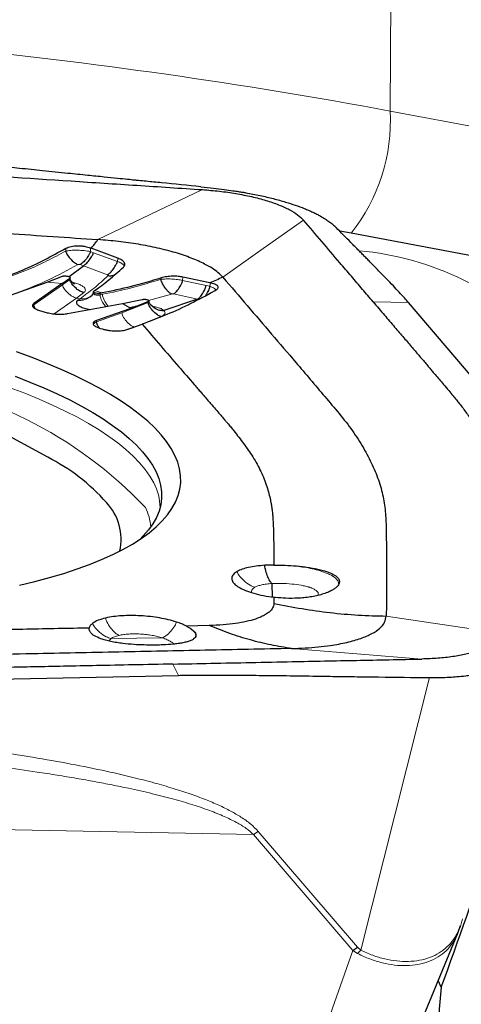
# Model space of a CAD drawing. Units: millimetres. Extents: x 5 to 292, y 5 to 205.
# Drawn here: x 69 to 71, y 76 to 81 of the extents above; entities that cross this region are included whole.
import ezdxf

# ---------------------------------------------------------------- set-up
doc = ezdxf.new("R2010")
doc.units = ezdxf.units.MM

msp = doc.modelspace()

# ---------------------------------------------------------------- linework, layer by layer
at = {"color": 8, "linetype": 'Continuous', "lineweight": 0}
for p, q in [((70.957, 81.9545), (70.9486, 80.6068)), ((70.9486, 80.6068), (85.4389, 77.8867)), ((69.1236, 79.8198), (69.1244, 79.8356)), ((69.2625, 79.8175), (69.2635, 79.8366)), ((69.2793, 79.8106), (69.2625, 79.8175)), ((69.4139, 79.7621), (69.2793, 79.8106)), ((69.4171, 79.7792), (69.4139, 79.7621)), ((69.2052, 79.7439), (69.2226, 79.7366)), ((69.2226, 79.7367), (69.3592, 79.6869)), ((69.0188, 79.6455), (69.104, 79.6366)), ((69.1465, 79.6604), (69.1061, 79.6304)), ((69.1464, 79.6681), (69.1465, 79.6604)), ((69.6599, 79.6685), (69.6594, 79.6613)), ((69.7821, 79.6731), (69.7809, 79.6553)), ((69.9127, 79.6262), (69.7809, 79.6553)), ((69.9384, 79.6411), (69.9347, 79.6224)), ((69.1061, 79.6304), (68.9439, 79.517)), ((69.1847, 79.5556), (69.2259, 79.5861)), ((69.3278, 79.5842), (69.2862, 79.5976)), ((69.3167, 79.5745), (69.3169, 79.5822)), ((69.9347, 79.6224), (69.9127, 79.6262)), ((69.058, 79.467), (69.1847, 79.5555)), ((69.2038, 79.5514), (69.1847, 79.5555)), ((69.2038, 79.5514), (69.1914, 79.5428)), ((69.3303, 79.577), (69.3167, 79.5745)), ((69.5871, 79.5313), (69.4399, 79.473)), ((69.5871, 79.536), (69.5871, 79.5313)), ((69.5898, 79.5413), (69.7178, 79.5784)), ((69.7303, 79.5789), (69.8654, 79.5496)), ((69.8654, 79.5496), (69.8727, 79.5484)), ((71.0516, 79.5303), (70.8529, 79.5342)), ((68.9439, 79.517), (68.9386, 79.5088)), ((68.9436, 79.5244), (68.9439, 79.517)), ((69.4399, 79.473), (69.297, 79.4224)), ((69.2966, 79.4299), (69.297, 79.4224)), ((69.5077, 79.3928), (69.6591, 79.4514)), ((69.2555, 77.6928), (69.2562, 77.6907)), ((69.6672, 77.6458), (69.3785, 77.6417)), ((69.7268, 77.4986), (69.757, 77.435)), ((71.1705, 77.4224), (70.7828, 75.8906)), ((64.5937, 76.6488), (70.1806, 76.5399)), ((70.1806, 76.5399), (70.2062, 76.5579)), ((70.1806, 76.5399), (70.7388, 75.8892)), ((70.7644, 75.9072), (70.2062, 76.5579)), ((70.7388, 75.8892), (70.0087, 73.8221)), ((70.7655, 75.8712), (70.7388, 75.8892)), ((70.7828, 75.8906), (70.7644, 75.9072)), ((70.7655, 75.8712), (70.7828, 75.8906))]:
    msp.add_line(p, q, dxfattribs=at)
at = {"color": 7, "linetype": 'Continuous', "lineweight": 30}
for p, q in [((70.7286, 79.9203), (70.6651, 79.9321)), ((71.4991, 79.7757), (70.7286, 79.9203)), ((69.4171, 79.7792), (69.2663, 79.8354)), ((69.1419, 79.6763), (69.2226, 79.7366)), ((68.8126, 79.5725), (69.0188, 79.6455)), ((69.104, 79.6366), (68.9436, 79.5244)), ((69.0188, 79.6456), (69.1056, 79.6784)), ((69.104, 79.6366), (69.1464, 79.6681)), ((69.1483, 79.6646), (69.1482, 79.6709)), ((69.9346, 79.6416), (69.7821, 79.6731)), ((69.9346, 79.6416), (69.9384, 79.6411)), ((69.2781, 79.5909), (69.2769, 79.5835)), ((69.2862, 79.5976), (69.2798, 79.5931)), ((69.3278, 79.5842), (69.3169, 79.5822)), ((69.4426, 79.5248), (69.5533, 79.5476)), ((69.5259, 79.5117), (69.5871, 79.536)), ((69.5917, 79.5374), (69.5917, 79.5405)), ((69.8654, 79.5496), (69.6757, 79.4857)), ((71.4932, 79.0119), (71.0516, 79.5303)), ((68.9768, 79.4859), (69.0127, 79.4753)), ((69.1342, 79.4681), (69.4426, 79.5248)), ((69.4833, 79.496), (69.2966, 79.4299)), ((69.4426, 79.5248), (69.482, 79.5021)), ((69.482, 79.5021), (69.4833, 79.496)), ((69.4833, 79.496), (69.5259, 79.5117)), ((69.3176, 79.3854), (69.3301, 79.3818)), ((69.468, 79.3788), (69.5077, 79.3928)), ((69.469, 79.3791), (69.5527, 79.4087)), ((69.0221, 78.6609), (68.5199, 78.9353)), ((70.2936, 78.055), (70.2432, 78.0536)), ((70.2821, 77.951), (70.2851, 77.875)), ((70.25, 77.8805), (70.2938, 77.8736)), ((70.2938, 77.8736), (70.2946, 77.8395)), ((69.9306, 77.7146), (69.8022, 77.712)), ((69.2562, 77.6907), (69.2565, 77.6899)), ((68.1783, 77.4032), (69.757, 77.435)), ((70.4787, 73.9392), (71.3295, 75.9866)), ((71.3289, 75.9853), (71.3434, 76.0295)), ((71.2362, 75.6819), (71.2184, 75.7194))]:
    msp.add_line(p, q, dxfattribs=at)
at = {"color": 8, "linetype": 'Continuous', "lineweight": 0, "flags": 128}
for points in [[(69.3042, 79.8842), (69.5985, 80.0246), (69.8927, 80.1651)], [(70.4611, 79.9941), (70.2343, 79.8333), (70.0076, 79.6725)], [(68.811, 79.052), (68.8942, 79.0202), (68.9737, 78.9876), (69.0494, 78.9543), (69.1212, 78.9202), (69.1889, 78.8855), (69.2523, 78.8502), (69.3115, 78.8143), (69.3662, 78.778), (69.4164, 78.7414), (69.462, 78.7044), (69.5029, 78.6671), (69.5391, 78.6297), (69.5704, 78.5921), (69.5968, 78.5545), (69.6183, 78.5169)], [(70.9262, 77.7682), (71.2418, 77.7212), (71.5573, 77.6743)], [(71.1273, 77.5268), (70.7606, 77.5563), (70.3939, 77.5858)]]:
    msp.add_lwpolyline(points, dxfattribs=at)
at = {"color": 7, "linetype": 'Continuous', "lineweight": 30, "flags": 128}
for points in [[(69.2769, 79.5834), (69.2777, 79.581), (69.2812, 79.5785), (69.2867, 79.5763), (69.2939, 79.5747), (69.3019, 79.5738), (69.3098, 79.5738), (69.3167, 79.5745)], [(69.3169, 79.5822), (69.3101, 79.5814), (69.3024, 79.5815), (69.2947, 79.5824), (69.2877, 79.5839), (69.2823, 79.586), (69.279, 79.5884), (69.2781, 79.5909), (69.2798, 79.5931)], [(69.7376, 78.6716), (69.7168, 78.7101), (69.6911, 78.7486), (69.6604, 78.7871), (69.6248, 78.8254), (69.5844, 78.8636), (69.5392, 78.9015), (69.4893, 78.9392), (69.4349, 78.9765), (69.3759, 79.0133), (69.3126, 79.0496), (69.2449, 79.0854), (69.1731, 79.1205), (69.0972, 79.155), (69.0175, 79.1887), (68.9339, 79.2216), (68.8468, 79.2536)], [(68.839, 79.1158), (68.9214, 79.0837), (69.0002, 79.0509), (69.0751, 79.0173), (69.146, 78.983), (69.2127, 78.9481), (69.2753, 78.9126), (69.3335, 78.8766), (69.3872, 78.8402), (69.4364, 78.8034), (69.481, 78.7663), (69.5208, 78.7289), (69.5559, 78.6914), (69.5861, 78.6538), (69.6113, 78.6161), (69.6317, 78.5784), (69.647, 78.5409), (69.6573, 78.5035), (69.6626, 78.4664), (69.6629, 78.4295), (69.6581, 78.393), (69.6482, 78.357), (69.6334, 78.3214), (69.6135, 78.2864), (69.5887, 78.2521), (69.5589, 78.2184), (69.5375, 78.1973)], [(68.8637, 77.9423), (68.9502, 77.963), (69.033, 77.985), (69.112, 78.0084), (69.1871, 78.033), (69.2581, 78.0588), (69.325, 78.0858), (69.3875, 78.1139), (69.4456, 78.1431), (69.4992, 78.1733), (69.5482, 78.2045), (69.5925, 78.2366), (69.632, 78.2695), (69.6666, 78.3033), (69.6964, 78.3378), (69.7212, 78.373), (69.7409, 78.4089), (69.7557, 78.4452), (69.7654, 78.4821), (69.77, 78.5194), (69.7695, 78.5571), (69.7639, 78.5951), (69.7533, 78.6333), (69.7376, 78.6716)]]:
    msp.add_lwpolyline(points, dxfattribs=at)
at = {"color": 8, "linetype": 'Continuous', "lineweight": 0}
for centre, radius, start, end in [((65.2863, 49.9722), 31.1536, 79.52806, 88.92679), ((69.9335, 80.5535), 1.0165, 321.468, 3.0061), ((70.6349, 78.1965), 1.6307, 42.2036, 85.0931), ((67.8446, 76.7431), 2.3785, 43.4295, 83.7272), ((69.3434, 78.3715), 0.311, 1.0029, 27.8711), ((69.2921, 78.2415), 0.3114, 5.2092, 26.0296)]:
    msp.add_arc(centre, radius, start, end, dxfattribs=at)
at = {"color": 7, "linetype": 'Continuous', "lineweight": 30}
for centre, radius, start, end in [((68.5156, 77.662), 1.12, 41.6765, 63.1133), ((69.1291, 78.1972), 0.306, 348.1002, 43.1892), ((70.5385, 76.2019), 0.3713, 302.6382, 307.4647)]:
    msp.add_arc(centre, radius, start, end, dxfattribs=at)
for centre, major_axis, ratio, start_param, end_param in [((65.9948, 84.7886), (9.6226, 31.938), 0.234758, 4.494596, 4.520587), ((66.4364, 86.3924), (0.6414, 31.9554), 0.166302, 4.352087, 4.373945)]:
    msp.add_ellipse(centre, major_axis=major_axis, ratio=ratio, start_param=start_param, end_param=end_param, dxfattribs=at)
for points, knots in [([(69.8835, 80.1811), (69.8099, 80.1886), (69.7219, 80.1975), (69.6194, 80.2076), (69.5761, 80.2119), (69.5397, 80.2154), (69.5049, 80.2188), (69.4656, 80.2228), (69.4088, 80.2286), (69.3339, 80.2363), (69.2411, 80.2459), (69.1256, 80.2578), (68.998, 80.271), (68.8678, 80.2841), (68.7495, 80.2955), (68.6425, 80.3054), (68.5468, 80.3138), (68.4623, 80.3207), (68.4098, 80.3244), (68.3854, 80.3261)], [0, 0, 0, 0, 0.147379, 0.176325, 0.20527, 0.234213, 0.249099, 0.275021, 0.312973, 0.362953, 0.424961, 0.498998, 0.594299, 0.680818, 0.759774, 0.831168, 0.895002, 0.951278, 1, 1, 1, 1]), ([(68.4156, 80.2623), (68.6618, 80.2461), (69.0311, 80.2218), (69.5235, 80.1894), (69.7697, 80.1732), (69.8927, 80.1651)], [0, 0, 0, 0, 0.500042, 0.750038, 1, 1, 1, 1]), ([(69.8835, 80.1811), (69.9073, 80.1785), (69.9513, 80.1738), (70.0116, 80.1663), (70.0532, 80.1606), (70.0797, 80.1568), (70.0941, 80.1546), (70.1069, 80.1526), (70.1181, 80.1508), (70.1275, 80.1493), (70.1607, 80.1435), (70.2165, 80.1325), (70.2917, 80.115), (70.3578, 80.0967), (70.4155, 80.0781), (70.4534, 80.0641), (70.4776, 80.0542), (70.4899, 80.0491), (70.5018, 80.0438), (70.5135, 80.0385), (70.5248, 80.0332), (70.539, 80.0261), (70.5589, 80.0153), (70.5817, 80.0015), (70.6047, 79.986), (70.6262, 79.9698), (70.638, 79.9585), (70.6444, 79.9525)], [0, 0, 0, 0, 0.069957, 0.129318, 0.178082, 0.194341, 0.208963, 0.221949, 0.233298, 0.243012, 0.251089, 0.335655, 0.418628, 0.500033, 0.568638, 0.638094, 0.656433, 0.674834, 0.693293, 0.711813, 0.730394, 0.749035, 0.784219, 0.837772, 0.883684, 0.937759, 1, 1, 1, 1]), ([(69.8927, 80.1651), (69.9246, 80.1625), (69.9885, 80.1574), (70.0817, 80.1438), (70.1701, 80.1264), (70.2513, 80.1051), (70.3227, 80.0805), (70.3827, 80.0533), (70.4309, 80.0243), (70.4511, 80.0042), (70.4611, 79.9941)], [0, 0, 0, 0, 0.125017, 0.250093, 0.375107, 0.499986, 0.624912, 0.749986, 0.875075, 1, 1, 1, 1]), ([(66.2785, 80.0451), (66.378, 80.0439), (66.577, 80.0414), (66.8778, 80.0336), (67.1801, 80.0216), (67.4833, 80.0051), (67.8541, 79.9815), (68.2925, 79.9523), (68.7984, 79.9193), (69.1356, 79.8959), (69.3042, 79.8841)], [0, 0, 0, 0, 0.099885, 0.199804, 0.299724, 0.399691, 0.499726, 0.666459, 0.83322, 1, 1, 1, 1]), ([(70.8529, 79.5342), (70.833, 79.5575), (70.7921, 79.6054), (70.7295, 79.6788), (70.6531, 79.7685), (70.5635, 79.8739), (70.4955, 79.9538), (70.4611, 79.9941)], [0, 0, 0, 0, 0.15223, 0.3124304, 0.4789716, 0.7369098, 1, 1, 1, 1]), ([(71.0516, 79.5303), (71.0438, 79.5392), (71.0267, 79.5589), (70.9982, 79.5899), (70.9646, 79.6257), (70.9258, 79.6662), (70.8818, 79.7113), (70.8444, 79.7493), (70.8158, 79.7781), (70.7977, 79.7964), (70.7801, 79.8142), (70.7625, 79.8321), (70.7449, 79.8499), (70.7055, 79.89), (70.672, 79.9242), (70.6444, 79.9525)], [0, 0, 0, 0, 0.058243, 0.128859, 0.211853, 0.307229, 0.414988, 0.53513, 0.581765, 0.624818, 0.667872, 0.710926, 0.75398, 0.797033, 1, 1, 1, 1]), ([(69.2663, 79.8354), (69.2727, 79.8433), (69.2854, 79.8592), (69.298, 79.8758), (69.3042, 79.8841)], [0, 0, 0, 0, 0.500167, 1, 1, 1, 1]), ([(70.0076, 79.6725), (69.9994, 79.681), (69.983, 79.698), (69.948, 79.7229), (69.8991, 79.7509), (69.8315, 79.781), (69.7421, 79.8114), (69.6418, 79.8374), (69.5335, 79.8585), (69.4202, 79.8748), (69.3429, 79.881), (69.3042, 79.8842)], [0, 0, 0, 0, 0.0852956, 0.1705084, 0.2555095, 0.3822306, 0.5077354, 0.6318626, 0.7550895, 0.8777359, 1, 1, 1, 1]), ([(68.752, 79.6622), (68.7948, 79.6786), (68.8792, 79.7109), (69.0035, 79.7685), (69.0845, 79.8135), (69.1244, 79.8356)], [0, 0, 0, 0, 0.344345, 0.677465, 1, 1, 1, 1]), ([(69.1236, 79.8198), (69.124, 79.8175), (69.1252, 79.8118), (69.133, 79.7969), (69.1486, 79.7766), (69.1697, 79.7557), (69.1851, 79.7472), (69.1913, 79.7438)], [0, 0, 0, 0, 0.067093, 0.166375, 0.460583, 0.781857, 1, 1, 1, 1]), ([(69.1244, 79.8356), (69.1287, 79.8378), (69.1373, 79.8421), (69.1538, 79.8465), (69.1719, 79.8493), (69.1911, 79.8502), (69.2106, 79.8493), (69.2361, 79.8461), (69.2526, 79.8404), (69.2635, 79.8366)], [0, 0, 0, 0, 0.130785, 0.259289, 0.385835, 0.510753, 0.634388, 0.757094, 1, 1, 1, 1]), ([(69.2625, 79.8175), (69.2619, 79.8153), (69.2603, 79.8097), (69.2527, 79.7953), (69.2391, 79.7758), (69.2218, 79.7556), (69.21, 79.7472), (69.2052, 79.7439)], [0, 0, 0, 0, 0.065809, 0.164313, 0.458654, 0.781228, 1, 1, 1, 1]), ([(69.2226, 79.7366), (69.2273, 79.74), (69.239, 79.7484), (69.2562, 79.7687), (69.2697, 79.7883), (69.2771, 79.8028), (69.2787, 79.8084), (69.2793, 79.8106)], [0, 0, 0, 0, 0.2192315, 0.5417963, 0.835776, 0.9341771, 1, 1, 1, 1]), ([(69.2635, 79.8366), (69.264, 79.8364), (69.2649, 79.836), (69.2659, 79.8356), (69.2663, 79.8354)], [0, 0, 0, 0, 0.500103, 1, 1, 1, 1]), ([(69.3592, 79.6869), (69.3639, 79.6902), (69.3755, 79.6985), (69.3922, 79.7192), (69.4051, 79.7392), (69.412, 79.7541), (69.4134, 79.7598), (69.4139, 79.7621)], [0, 0, 0, 0, 0.218462, 0.540409, 0.834697, 0.933575, 1, 1, 1, 1]), ([(69.4483, 79.7299), (69.4518, 79.7343), (69.4584, 79.7427), (69.4544, 79.7565), (69.4413, 79.7693), (69.4251, 79.7759), (69.4171, 79.7792)], [0, 0, 0, 0, 0.263413, 0.503593, 0.754751, 1, 1, 1, 1]), ([(69.2862, 79.5977), (69.3126, 79.6169), (69.3659, 79.6558), (69.4206, 79.705), (69.4483, 79.7299)], [0, 0, 0, 0, 0.494417, 1, 1, 1, 1]), ([(69.1056, 79.6784), (69.1075, 79.6789), (69.1113, 79.6799), (69.1195, 79.6803), (69.1281, 79.6798), (69.1363, 79.6783), (69.143, 79.6761), (69.1473, 79.6734), (69.1488, 79.6706), (69.1472, 79.6689), (69.1464, 79.6681)], [0, 0, 0, 0, 0.124888, 0.249808, 0.374767, 0.499751, 0.624772, 0.749826, 0.874888, 1, 1, 1, 1]), ([(69.2259, 79.5861), (69.2184, 79.5887), (69.1997, 79.5952), (69.1747, 79.6152), (69.1565, 79.6356), (69.1479, 79.6515), (69.1469, 79.6578), (69.1465, 79.6604)], [0, 0, 0, 0, 0.216981, 0.534752, 0.828295, 0.929545, 1, 1, 1, 1]), ([(69.172, 79.6346), (69.1721, 79.6345), (69.173, 79.6342), (69.1699, 79.6358), (69.1637, 79.6404), (69.1561, 79.648), (69.1498, 79.6568), (69.1488, 79.6624), (69.1483, 79.6651)], [0, 0, 0, 0, 0.008688, 0.219914, 0.422161, 0.678071, 0.849544, 1, 1, 1, 1]), ([(69.6599, 79.6685), (69.6039, 79.6515), (69.4933, 79.6179), (69.3825, 79.5953), (69.3278, 79.5842)], [0, 0, 0, 0, 0.506744, 1, 1, 1, 1]), ([(69.3624, 79.6819), (69.3701, 79.6812), (69.3827, 79.6802), (69.3936, 79.6843), (69.3978, 79.6859)], [0, 0, 0, 0, 0.617817, 1, 1, 1, 1]), ([(69.7178, 79.5784), (69.7125, 79.5819), (69.6995, 79.5903), (69.6813, 79.6131), (69.6677, 79.6354), (69.6609, 79.6522), (69.6598, 79.6587), (69.6594, 79.6613)], [0, 0, 0, 0, 0.216904, 0.534324, 0.827773, 0.929209, 1, 1, 1, 1]), ([(69.7821, 79.6731), (69.7737, 79.6747), (69.7562, 79.678), (69.7244, 79.6788), (69.6899, 79.6763), (69.6701, 79.6712), (69.6599, 79.6685)], [0, 0, 0, 0, 0.222869, 0.463418, 0.722293, 1, 1, 1, 1]), ([(69.7303, 79.5789), (69.7348, 79.5823), (69.746, 79.5907), (69.7616, 79.6117), (69.7734, 79.632), (69.7795, 79.6471), (69.7805, 79.6529), (69.7809, 79.6553)], [0, 0, 0, 0, 0.218482, 0.540467, 0.834757, 0.933615, 1, 1, 1, 1]), ([(70.0076, 79.6725), (69.9954, 79.6673), (69.9711, 79.6568), (69.9468, 79.6467), (69.9346, 79.6416)], [0, 0, 0, 0, 0.500001, 1, 1, 1, 1]), ([(69.9384, 79.6411), (69.944, 79.64), (69.955, 79.6379), (69.9671, 79.6331), (69.9754, 79.6275), (69.9807, 79.6193), (69.979, 79.6073), (69.9658, 79.5983), (69.9589, 79.5935)], [0, 0, 0, 0, 0.136786, 0.268665, 0.396056, 0.517439, 0.74699, 1, 1, 1, 1]), ([(70.0076, 79.6725), (70.0533, 79.6195), (70.1447, 79.5133), (70.2809, 79.3535), (70.3994, 79.2153), (70.4992, 79.0982), (70.5804, 79.0023), (70.6621, 78.9064), (70.739, 78.81), (70.7783, 78.7457), (70.798, 78.7135)], [0, 0, 0, 0, 0.166539, 0.333103, 0.499712, 0.599704, 0.699728, 0.799791, 0.899869, 1, 1, 1, 1]), ([(69.2769, 79.5835), (69.2764, 79.5818), (69.2755, 79.5781), (69.2715, 79.5715), (69.2663, 79.5658), (69.2612, 79.5619), (69.2587, 79.5604), (69.2575, 79.5599), (69.2571, 79.5598), (69.2571, 79.5599), (69.2571, 79.5599)], [0, 0, 0, 0, 0.134762, 0.2841, 0.591193, 0.731994, 0.860124, 0.921743, 0.983578, 1, 1, 1, 1]), ([(69.9589, 79.5935), (69.9149, 79.5699), (69.8254, 79.5218), (69.6898, 79.4604), (69.5989, 79.4261), (69.5527, 79.4087)], [0, 0, 0, 0, 0.3223966, 0.6554922, 1, 1, 1, 1]), ([(69.8654, 79.5496), (69.8697, 79.5531), (69.8805, 79.5617), (69.8952, 79.5828), (69.9062, 79.6031), (69.9116, 79.6182), (69.9124, 79.6239), (69.9127, 79.6262)], [0, 0, 0, 0, 0.21832, 0.540928, 0.835612, 0.934198, 1, 1, 1, 1]), ([(69.9082, 79.567), (69.9115, 79.5713), (69.92, 79.5824), (69.9284, 79.5994), (69.9337, 79.6144), (69.9344, 79.6201), (69.9347, 79.6224)], [0, 0, 0, 0, 0.288096, 0.745217, 0.898039, 1, 1, 1, 1]), ([(69.1914, 79.5428), (69.188, 79.5393), (69.1812, 79.5323), (69.1869, 79.5202), (69.2019, 79.5083), (69.2278, 79.4986), (69.2493, 79.4928), (69.2613, 79.4915), (69.2614, 79.4915)], [0, 0, 0, 0, 0.198971, 0.403955, 0.606592, 0.804613, 0.997718, 1, 1, 1, 1]), ([(69.5533, 79.5476), (69.555, 79.5479), (69.5583, 79.5486), (69.564, 79.5489), (69.5695, 79.5488), (69.5761, 79.5482), (69.5828, 79.5468), (69.588, 79.5448), (69.5909, 79.5428), (69.592, 79.5405), (69.5912, 79.5381), (69.5884, 79.5367), (69.5871, 79.536)], [0, 0, 0, 0, 0.091441, 0.177598, 0.258501, 0.334153, 0.469089, 0.583378, 0.676972, 0.767868, 0.885888, 1, 1, 1, 1]), ([(69.6591, 79.4514), (69.6523, 79.4543), (69.6356, 79.4615), (69.6128, 79.4832), (69.5963, 79.5051), (69.5884, 79.522), (69.5875, 79.5286), (69.5871, 79.5313)], [0, 0, 0, 0, 0.216715, 0.532956, 0.826054, 0.928102, 1, 1, 1, 1]), ([(69.6077, 79.5118), (69.6057, 79.5136), (69.6021, 79.5169), (69.5965, 79.5238), (69.5927, 79.5306), (69.592, 79.5353), (69.5917, 79.5374)], [0, 0, 0, 0, 0.336296, 0.612517, 0.831187, 1, 1, 1, 1]), ([(70.8529, 79.5342), (70.874, 79.5096), (70.9142, 79.4625), (70.9718, 79.3951), (71.0241, 79.3339), (71.0709, 79.2791), (71.1073, 79.2364), (71.1345, 79.2046), (71.1536, 79.1821), (71.1711, 79.1615), (71.1869, 79.143), (71.2044, 79.1224), (71.2247, 79.0985), (71.2502, 79.0684), (71.2763, 79.0374), (71.3007, 79.0082), (71.3205, 78.9842), (71.3393, 78.9607), (71.3582, 78.9361), (71.378, 78.909), (71.3966, 78.8821), (71.4141, 78.8554), (71.4363, 78.8194), (71.4615, 78.7741), (71.4875, 78.7196), (71.5091, 78.6653), (71.5262, 78.6112), (71.5388, 78.5579), (71.5456, 78.512), (71.549, 78.472), (71.5511, 78.4356), (71.5525, 78.3947), (71.5532, 78.3512), (71.554, 78.2631), (71.554, 78.1902), (71.5539, 78.1321)], [0, 0, 0, 0, 0.052287, 0.100111, 0.143472, 0.182371, 0.216806, 0.234177, 0.250142, 0.264702, 0.277856, 0.289604, 0.308396, 0.328718, 0.353607, 0.374344, 0.390927, 0.404646, 0.424162, 0.443243, 0.462242, 0.481162, 0.500006, 0.538694, 0.577301, 0.615854, 0.654378, 0.6929, 0.730111, 0.753064, 0.77935, 0.808972, 0.841606, 0.873744, 1, 1, 1, 1]), ([(68.9436, 79.5244), (68.9404, 79.5213), (68.9342, 79.5152), (68.9385, 79.5046), (68.9522, 79.4943), (68.9686, 79.4887), (68.9768, 79.4859)], [0, 0, 0, 0, 0.250143, 0.500007, 0.749856, 1, 1, 1, 1]), ([(68.9532, 79.4951), (68.9522, 79.4963), (68.9486, 79.5004), (68.9452, 79.5081), (68.9442, 79.5144), (68.9439, 79.517)], [0, 0, 0, 0, 0.193552, 0.669087, 1, 1, 1, 1]), ([(69.0127, 79.4753), (69.0221, 79.4729), (69.0408, 79.4682), (69.0733, 79.4648), (69.1062, 79.4642), (69.1246, 79.4668), (69.1342, 79.4681)], [0, 0, 0, 0, 0.250724, 0.496363, 0.739404, 1, 1, 1, 1]), ([(69.6211, 79.5022), (69.6208, 79.5024), (69.62, 79.5029), (69.6135, 79.5067), (69.6073, 79.5124), (69.6039, 79.5155)], [0, 0, 0, 0, 0.233689, 0.582695, 1, 1, 1, 1]), ([(69.6054, 79.5159), (69.6102, 79.511), (69.623, 79.4982), (69.6477, 79.4871), (69.6676, 79.4861), (69.6757, 79.4857)], [0, 0, 0, 0, 0.265279, 0.700897, 1, 1, 1, 1]), ([(69.2966, 79.4299), (69.29, 79.4268), (69.277, 79.4205), (69.276, 79.408), (69.2888, 79.3956), (69.308, 79.3888), (69.3176, 79.3854)], [0, 0, 0, 0, 0.250242, 0.499997, 0.749754, 1, 1, 1, 1]), ([(69.3134, 79.3871), (69.3095, 79.3924), (69.3032, 79.4007), (69.298, 79.4133), (69.2973, 79.4198), (69.297, 79.4224)], [0, 0, 0, 0, 0.508189, 0.798197, 1, 1, 1, 1]), ([(69.3301, 79.3818), (69.3358, 79.3802), (69.347, 79.3772), (69.3718, 79.373), (69.4043, 79.3704), (69.4349, 79.3718), (69.4561, 79.3751), (69.4647, 79.3777), (69.469, 79.3791)], [0, 0, 0, 0, 0.130576, 0.257583, 0.499999, 0.742412, 0.869418, 1, 1, 1, 1]), ([(69.5527, 79.4087), (69.5877, 79.3682), (69.6565, 79.2885), (69.7543, 79.1755), (69.8203, 79.0992), (69.8557, 79.0585), (69.8652, 79.0475), (69.877, 79.0338), (69.8912, 79.0175), (69.9074, 78.9989), (69.9229, 78.9809), (69.9426, 78.9582), (69.9651, 78.9322), (69.9891, 78.9044), (70.0083, 78.8821), (70.0211, 78.8673), (70.0287, 78.8583), (70.0326, 78.8538), (70.0371, 78.8485), (70.0433, 78.841), (70.0515, 78.831), (70.0605, 78.82), (70.0854, 78.7888), (70.1255, 78.7365), (70.1592, 78.6879), (70.1764, 78.6631)], [0, 0, 0, 0, 0.162969, 0.320655, 0.45505, 0.46988, 0.484658, 0.499385, 0.524825, 0.5504, 0.574466, 0.597021, 0.641834, 0.679157, 0.708991, 0.731336, 0.738933, 0.745019, 0.749596, 0.76027, 0.775004, 0.789839, 0.804774, 0.900403, 1, 1, 1, 1]), ([(70.798, 78.7135), (70.8155, 78.6814), (70.8505, 78.6174), (70.8884, 78.5221), (70.9131, 78.4273), (70.9239, 78.333), (70.9271, 78.218), (70.927, 78.0822), (70.9291, 77.9254), (70.9272, 77.8206), (70.9262, 77.7682)], [0, 0, 0, 0, 0.099884, 0.199804, 0.299725, 0.399691, 0.499726, 0.666459, 0.833219, 1, 1, 1, 1]), ([(70.1764, 78.6631), (70.1921, 78.6356), (70.2241, 78.5798), (70.2553, 78.4983), (70.2705, 78.4416), (70.2768, 78.4101), (70.2785, 78.4014), (70.28, 78.3925), (70.2815, 78.3837), (70.2828, 78.3748), (70.284, 78.366), (70.2859, 78.3513), (70.288, 78.329), (70.29, 78.2971), (70.2917, 78.2596), (70.2928, 78.2165), (70.2935, 78.1677), (70.2938, 78.1132), (70.2937, 78.075), (70.2936, 78.055)], [0, 0, 0, 0, 0.133689, 0.272042, 0.39788, 0.412253, 0.426676, 0.44115, 0.455676, 0.470253, 0.484882, 0.499563, 0.542751, 0.595368, 0.65742, 0.728908, 0.809834, 0.900197, 1, 1, 1, 1]), ([(70.2432, 78.0536), (70.2265, 78.0523), (70.1937, 78.0497), (70.151, 78.0422), (70.1144, 78.0322), (70.0967, 78.0236), (70.0877, 78.0192)], [0, 0, 0, 0, 0.253947, 0.499647, 0.74553, 1, 1, 1, 1]), ([(70.2821, 77.951), (70.2784, 77.9555), (70.2692, 77.9668), (70.2571, 77.9951), (70.2482, 78.0225), (70.2439, 78.0428), (70.2434, 78.0505), (70.2432, 78.0536)], [0, 0, 0, 0, 0.215114, 0.539752, 0.836346, 0.934665, 1, 1, 1, 1]), ([(70.2936, 78.0551), (70.294, 78.0551), (70.2949, 78.0551), (70.2958, 78.0551), (70.2963, 78.0551)], [0, 0, 0, 0, 0.499924, 1, 1, 1, 1]), ([(70.2963, 78.0551), (70.3163, 78.0549), (70.3578, 78.0546), (70.4229, 78.0502), (70.4773, 78.0437), (70.5194, 78.0365), (70.5502, 78.0301), (70.5781, 78.0228), (70.6086, 78.0126), (70.6327, 78.0011), (70.6491, 77.9888), (70.6574, 77.9795), (70.6632, 77.968), (70.6633, 77.9524), (70.653, 77.9359), (70.6366, 77.9219), (70.6188, 77.911), (70.5956, 77.9003), (70.5671, 77.8903), (70.5345, 77.8818), (70.4997, 77.8754), (70.4644, 77.8709), (70.4191, 77.8677), (70.3647, 77.867), (70.3228, 77.8707), (70.3032, 77.8725)], [0, 0, 0, 0, 0.056872, 0.117725, 0.182649, 0.216729, 0.251868, 0.288221, 0.322229, 0.38306, 0.418355, 0.449376, 0.476101, 0.527713, 0.587851, 0.621148, 0.656547, 0.694033, 0.733584, 0.773403, 0.81133, 0.847385, 0.881586, 0.944396, 1, 1, 1, 1]), ([(70.0877, 78.0192), (70.0797, 78.0138), (70.0638, 78.0029), (70.0553, 77.9841), (70.0587, 77.9645), (70.0752, 77.9448), (70.104, 77.9256), (70.144, 77.9081), (70.1928, 77.8923), (70.2308, 77.8845), (70.25, 77.8805)], [0, 0, 0, 0, 0.12494, 0.250334, 0.374846, 0.500268, 0.622657, 0.749895, 0.873668, 1, 1, 1, 1]), ([(70.3032, 77.8725), (70.3016, 77.8727), (70.2985, 77.8731), (70.2953, 77.8734), (70.2938, 77.8736)], [0, 0, 0, 0, 0.499973, 1, 1, 1, 1]), ([(70.2946, 77.8395), (70.2932, 77.831), (70.2903, 77.8141), (70.272, 77.7933), (70.2485, 77.7767), (70.2226, 77.7635), (70.1873, 77.7499), (70.1402, 77.7367), (70.0787, 77.7257), (70.0085, 77.7179), (69.957, 77.7157), (69.9306, 77.7146)], [0, 0, 0, 0, 0.129599, 0.255092, 0.33818, 0.421959, 0.507416, 0.627391, 0.747419, 0.87065, 1, 1, 1, 1]), ([(70.2946, 77.8395), (70.3472, 77.8292), (70.4525, 77.8085), (70.6107, 77.7866), (70.7688, 77.7724), (70.8737, 77.7696), (70.9262, 77.7682)], [0, 0, 0, 0, 0.25003, 0.500008, 0.749986, 1, 1, 1, 1]), ([(69.3481, 77.7573), (69.3329, 77.7533), (69.3025, 77.7452), (69.2842, 77.7339), (69.2751, 77.7282)], [0, 0, 0, 0, 0.500273, 1, 1, 1, 1]), ([(69.7463, 77.7349), (69.7315, 77.7393), (69.7022, 77.748), (69.6523, 77.7582), (69.5995, 77.7657), (69.5452, 77.7703), (69.4908, 77.7717), (69.4388, 77.7701), (69.3899, 77.7655), (69.3621, 77.7601), (69.3481, 77.7573)], [0, 0, 0, 0, 0.127667, 0.250768, 0.373482, 0.500019, 0.623365, 0.749482, 0.873316, 1, 1, 1, 1]), ([(70.3939, 77.5858), (70.4196, 77.5866), (70.4709, 77.5883), (70.5437, 77.5942), (70.6238, 77.604), (70.7065, 77.6195), (70.7855, 77.6419), (70.8479, 77.6688), (70.8926, 77.6994), (70.9209, 77.7326), (70.9244, 77.7564), (70.9262, 77.7682)], [0, 0, 0, 0, 0.085295, 0.170508, 0.25551, 0.382231, 0.507736, 0.631863, 0.75509, 0.877736, 1, 1, 1, 1]), ([(69.2557, 77.701), (69.1972, 77.6998), (69.0802, 77.6975), (68.9047, 77.6939), (68.7293, 77.6903), (68.5538, 77.6867), (68.3717, 77.683), (68.207, 77.6796), (68.064, 77.6768), (67.9541, 77.6748), (67.8445, 77.6729), (67.7096, 77.6709), (67.5492, 77.6694), (67.4289, 77.6696), (67.3712, 77.6697)], [0, 0, 0, 0, 0.093382, 0.186764, 0.280146, 0.373528, 0.46691, 0.570975, 0.636533, 0.694956, 0.746244, 0.811077, 0.909372, 1, 1, 1, 1]), ([(69.2555, 77.6928), (69.2555, 77.6942), (69.2556, 77.6969), (69.2557, 77.6997), (69.2557, 77.7011)], [0, 0, 0, 0, 0.500185, 1, 1, 1, 1]), ([(69.2751, 77.7282), (69.2701, 77.7239), (69.26, 77.7153), (69.2571, 77.7058), (69.2557, 77.701)], [0, 0, 0, 0, 0.501617, 1, 1, 1, 1]), ([(69.8164, 77.7043), (69.8253, 77.6984), (69.8442, 77.6859), (69.8549, 77.6706), (69.8565, 77.658), (69.8528, 77.6484), (69.8436, 77.6392), (69.8285, 77.6309), (69.808, 77.6238), (69.7835, 77.6179), (69.7565, 77.6133), (69.7197, 77.6089), (69.6835, 77.6066), (69.6506, 77.6056), (69.6323, 77.6053), (69.6043, 77.6051), (69.5625, 77.6054), (69.5045, 77.6081), (69.4525, 77.6131), (69.4095, 77.6192), (69.3769, 77.6252), (69.3469, 77.6324), (69.3139, 77.6429), (69.2839, 77.6567), (69.267, 77.6703), (69.2601, 77.6799), (69.2572, 77.6854), (69.2564, 77.6891), (69.256, 77.6908)], [0, 0, 0, 0, 0.05577, 0.118814, 0.153167, 0.1894, 0.227536, 0.267593, 0.307054, 0.344537, 0.38002, 0.413487, 0.474206, 0.492656, 0.510189, 0.526802, 0.572014, 0.625246, 0.686401, 0.71997, 0.756626, 0.793679, 0.828717, 0.892725, 0.948929, 0.965971, 0.984441, 1, 1, 1, 1]), ([(69.8022, 77.712), (69.794, 77.7161), (69.7775, 77.7241), (69.7567, 77.7313), (69.7463, 77.7349)], [0, 0, 0, 0, 0.497797, 1, 1, 1, 1]), ([(69.8022, 77.7121), (69.8046, 77.7108), (69.8093, 77.7081), (69.814, 77.7055), (69.8164, 77.7043)], [0, 0, 0, 0, 0.500054, 1, 1, 1, 1]), ([(70.3939, 77.5858), (70.3554, 77.5919), (70.2783, 77.604), (70.1621, 77.6329), (70.0461, 77.669), (69.9691, 77.6994), (69.9306, 77.7147)], [0, 0, 0, 0, 0.250002, 0.500002, 0.74999, 1, 1, 1, 1]), ([(71.5573, 77.6743), (71.5559, 77.6645), (71.553, 77.6449), (71.5291, 77.6176), (71.4919, 77.5927), (71.4406, 77.571), (71.3764, 77.5531), (71.3015, 77.5395), (71.2182, 77.5302), (71.1576, 77.5279), (71.1273, 77.5268)], [0, 0, 0, 0, 0.125019, 0.250093, 0.375107, 0.499986, 0.624912, 0.749985, 0.875074, 1, 1, 1, 1]), ([(71.1705, 77.4224), (71.1907, 77.4223), (71.2286, 77.4222), (71.2797, 77.4243), (71.3268, 77.4277), (71.3667, 77.432), (71.4013, 77.4366), (71.4286, 77.4405), (71.4541, 77.4448), (71.4787, 77.4495), (71.5022, 77.4545), (71.5248, 77.4598), (71.5463, 77.4655), (71.5667, 77.4715), (71.5969, 77.4813), (71.6342, 77.496), (71.6741, 77.5168), (71.6976, 77.5339), (71.7107, 77.5458), (71.7175, 77.5524), (71.725, 77.5611), (71.7327, 77.572), (71.7395, 77.5853), (71.7449, 77.6012), (71.7458, 77.6131), (71.7462, 77.6194)], [0, 0, 0, 0, 0.0622376, 0.1163118, 0.1622212, 0.2157718, 0.2509524, 0.2826895, 0.3142485, 0.3456326, 0.3768431, 0.4078807, 0.4387467, 0.4694449, 0.4999738, 0.5813759, 0.6643448, 0.7489062, 0.7661515, 0.7896041, 0.8192661, 0.8551377, 0.897217, 0.9455044, 1, 1, 1, 1]), ([(69.7268, 77.4986), (69.652, 77.497), (69.5087, 77.4941), (69.3033, 77.4899), (69.1171, 77.4861), (68.9501, 77.4827), (68.8202, 77.4801), (68.7232, 77.4781), (68.6546, 77.4767), (68.5921, 77.4755), (68.5356, 77.4743), (68.473, 77.4731), (68.4002, 77.4716), (68.3085, 77.4698), (68.214, 77.468), (68.1248, 77.4664), (68.0516, 77.4652), (67.9799, 77.4641), (67.9045, 77.4633), (67.8212, 77.4627), (67.7385, 77.4624), (67.6559, 77.4625), (67.5445, 77.463), (67.4038, 77.4646), (67.2335, 77.4678), (67.0629, 77.4725), (66.8918, 77.4786), (66.7224, 77.4859), (66.5758, 77.4936), (66.4474, 77.5011), (66.3301, 77.5082), (66.1985, 77.5165), (66.0582, 77.5256), (65.7742, 77.5443), (65.5387, 77.5599), (65.351, 77.5724)], [0, 0, 0, 0, 0.052287, 0.100111, 0.143472, 0.182371, 0.216806, 0.234177, 0.250142, 0.264702, 0.277856, 0.289604, 0.308396, 0.328717, 0.353607, 0.374344, 0.390927, 0.404646, 0.424161, 0.443243, 0.462242, 0.481162, 0.500006, 0.538694, 0.577301, 0.615854, 0.654378, 0.6929, 0.730111, 0.753064, 0.779351, 0.808972, 0.841606, 0.873744, 1, 1, 1, 1]), ([(70.3939, 77.5858), (70.232, 77.5825), (69.9083, 77.5759), (69.4223, 77.5659), (69.0011, 77.5573), (68.6446, 77.55), (68.3525, 77.5443), (68.0606, 77.5384), (67.7671, 77.5338), (67.5687, 77.5345), (67.4694, 77.5348)], [0, 0, 0, 0, 0.166539, 0.333104, 0.499712, 0.599704, 0.699728, 0.799791, 0.899869, 1, 1, 1, 1]), ([(69.7268, 77.4986), (69.7979, 77.5), (69.9437, 77.503), (70.1673, 77.5075), (70.4402, 77.513), (70.7612, 77.5195), (71.0045, 77.5244), (71.1273, 77.5268)], [0, 0, 0, 0, 0.15223, 0.312431, 0.478972, 0.736909, 1, 1, 1, 1]), ([(69.757, 77.435), (69.7845, 77.4355), (69.8454, 77.4364), (69.9454, 77.4366), (70.0629, 77.4363), (70.1977, 77.4353), (70.35, 77.4336), (70.4792, 77.4318), (70.578, 77.4302), (70.6405, 77.4293), (70.7013, 77.4284), (70.7621, 77.4276), (70.8229, 77.4267), (70.959, 77.4249), (71.0749, 77.4235), (71.1705, 77.4224)], [0, 0, 0, 0, 0.058243, 0.128859, 0.211853, 0.307229, 0.414987, 0.53513, 0.581765, 0.624818, 0.667872, 0.710926, 0.753979, 0.797033, 1, 1, 1, 1])]:
    msp.add_open_spline(points, degree=3, knots=knots, dxfattribs=at)
at = {"color": 8, "linetype": 'Continuous', "lineweight": 0}
for points, knots in [([(69.1236, 79.8198), (69.0884, 79.8009), (69.0165, 79.7622), (68.906, 79.7121), (68.8308, 79.6835), (68.7925, 79.6689)], [0, 0, 0, 0, 0.320361, 0.653517, 1, 1, 1, 1]), ([(69.2625, 79.8175), (69.2511, 79.8192), (69.2282, 79.8228), (69.1881, 79.8248), (69.1502, 79.8241), (69.1325, 79.8213), (69.1236, 79.8198)], [0, 0, 0, 0, 0.2500023, 0.5000009, 0.7500042, 1, 1, 1, 1]), ([(69.4518, 79.7359), (69.4515, 79.7374), (69.4504, 79.7422), (69.4378, 79.7515), (69.4219, 79.7586), (69.4139, 79.7621)], [0, 0, 0, 0, 0.18654, 0.593265, 1, 1, 1, 1]), ([(68.8687, 79.5923), (68.9213, 79.6128), (69.0293, 79.655), (69.1363, 79.7136), (69.1913, 79.7438)], [0, 0, 0, 0, 0.486455, 1, 1, 1, 1]), ([(69.1913, 79.7438), (69.1922, 79.7442), (69.1935, 79.7448), (69.1959, 79.7451), (69.1978, 79.7453), (69.1998, 79.7452), (69.2017, 79.7449), (69.2036, 79.7445), (69.2047, 79.7441), (69.2052, 79.7439)], [0, 0, 0, 0, 0.251276, 0.376384, 0.50081, 0.625013, 0.749384, 0.874296, 1, 1, 1, 1]), ([(69.1465, 79.6604), (69.1472, 79.6612), (69.1483, 79.6626), (69.1481, 79.6642), (69.1481, 79.6647)], [0, 0, 0, 0, 0.645682, 1, 1, 1, 1]), ([(69.2259, 79.5861), (69.2289, 79.5891), (69.235, 79.5952), (69.2348, 79.6056), (69.2276, 79.6163), (69.2131, 79.6266), (69.1918, 79.6356), (69.1738, 79.6412), (69.1627, 79.6429), (69.1614, 79.6431)], [0, 0, 0, 0, 0.160765, 0.322133, 0.484377, 0.647734, 0.812289, 0.977935, 1, 1, 1, 1]), ([(69.3624, 79.6819), (69.3357, 79.6575), (69.2823, 79.6088), (69.23, 79.5706), (69.2038, 79.5515)], [0, 0, 0, 0, 0.499869, 1, 1, 1, 1]), ([(69.6594, 79.6613), (69.6041, 79.6443), (69.4946, 79.6105), (69.3847, 79.5881), (69.3303, 79.577)], [0, 0, 0, 0, 0.5049275, 1, 1, 1, 1]), ([(69.3592, 79.6869), (69.3601, 79.6865), (69.3617, 79.6859), (69.363, 79.6845), (69.3634, 79.6831), (69.3627, 79.6823), (69.3624, 79.6819)], [0, 0, 0, 0, 0.249799, 0.500184, 0.750637, 1, 1, 1, 1]), ([(69.7809, 79.6553), (69.7714, 79.6569), (69.7525, 79.6602), (69.7195, 79.6628), (69.6867, 79.6635), (69.6685, 79.6621), (69.6594, 79.6613)], [0, 0, 0, 0, 0.249998, 0.500001, 0.750001, 1, 1, 1, 1]), ([(69.1847, 79.5555), (69.1771, 79.5582), (69.1586, 79.5647), (69.1337, 79.5849), (69.1158, 79.6055), (69.1074, 79.6214), (69.1065, 79.6278), (69.1061, 79.6304)], [0, 0, 0, 0, 0.2170976, 0.5350223, 0.8285073, 0.9296461, 1, 1, 1, 1]), ([(69.9683, 79.6012), (69.9661, 79.6039), (69.9604, 79.6109), (69.9445, 79.618), (69.9347, 79.6224)], [0, 0, 0, 0, 0.379397, 1, 1, 1, 1]), ([(69.1914, 79.5428), (69.1991, 79.5425), (69.2182, 79.5418), (69.2448, 79.5523), (69.2654, 79.5641), (69.2727, 79.5743), (69.2741, 79.5763)], [0, 0, 0, 0, 0.241568, 0.595356, 0.922167, 1, 1, 1, 1]), ([(69.2705, 79.571), (69.2663, 79.5678), (69.2536, 79.5581), (69.2304, 79.5506), (69.2115, 79.5512), (69.2038, 79.5514)], [0, 0, 0, 0, 0.22224, 0.68441, 1, 1, 1, 1]), ([(69.3167, 79.5745), (69.3169, 79.5719), (69.3174, 79.5653), (69.3228, 79.5483), (69.3331, 79.5273), (69.3442, 79.5138), (69.3493, 79.5077)], [0, 0, 0, 0, 0.099334, 0.242085, 0.65595, 1, 1, 1, 1]), ([(69.3628, 79.5101), (69.3578, 79.5163), (69.3466, 79.5298), (69.3363, 79.5509), (69.3309, 79.5679), (69.3305, 79.5744), (69.3303, 79.577)], [0, 0, 0, 0, 0.344414, 0.758139, 0.900766, 1, 1, 1, 1]), ([(69.5871, 79.5313), (69.5881, 79.532), (69.5902, 79.5334), (69.5915, 79.5353), (69.5915, 79.5364), (69.5915, 79.5367)], [0, 0, 0, 0, 0.426836, 0.852372, 1, 1, 1, 1]), ([(69.7178, 79.5784), (69.7188, 79.5787), (69.7206, 79.5792), (69.724, 79.5795), (69.7274, 79.5795), (69.7293, 79.5791), (69.7303, 79.5789)], [0, 0, 0, 0, 0.249184, 0.499645, 0.750107, 1, 1, 1, 1]), ([(69.5077, 79.3928), (69.5011, 79.396), (69.485, 79.4036), (69.4636, 79.4255), (69.4481, 79.4473), (69.4409, 79.4639), (69.4402, 79.4704), (69.4399, 79.473)], [0, 0, 0, 0, 0.216589, 0.534337, 0.828152, 0.929497, 1, 1, 1, 1]), ([(69.5259, 79.5117), (69.5186, 79.5101), (69.504, 79.5068), (69.4893, 79.5037), (69.482, 79.5021)], [0, 0, 0, 0, 0.5000105, 1, 1, 1, 1]), ([(69.6757, 79.4857), (69.672, 79.4886), (69.6647, 79.4944), (69.6458, 79.5017), (69.6278, 79.5066), (69.6153, 79.5083), (69.6116, 79.5088)], [0, 0, 0, 0, 0.2938197, 0.5865678, 0.877499, 1, 1, 1, 1]), ([(69.6757, 79.4857), (69.6782, 79.4827), (69.683, 79.4768), (69.6815, 79.4676), (69.674, 79.4588), (69.6641, 79.4538), (69.6591, 79.4514)], [0, 0, 0, 0, 0.252346, 0.50376, 0.7531, 1, 1, 1, 1]), ([(69.297, 79.4224), (69.2901, 79.4184), (69.2785, 79.4116), (69.2792, 79.4045), (69.2795, 79.4017)], [0, 0, 0, 0, 0.601737, 1, 1, 1, 1]), ([(70.6577, 77.9472), (70.6579, 77.9504), (70.6583, 77.9581), (70.6518, 77.9703), (70.6414, 77.9812), (70.6298, 77.9898), (70.6196, 77.9961), (70.6079, 78.0023), (70.5876, 78.0115), (70.5562, 78.0226), (70.512, 78.034), (70.4676, 78.0425), (70.4251, 78.0483), (70.3862, 78.0521), (70.3517, 78.0541), (70.3222, 78.055), (70.3044, 78.0551), (70.2963, 78.0551)], [0, 0, 0, 0, 0.058214, 0.137052, 0.217181, 0.257754, 0.298641, 0.339845, 0.381359, 0.490424, 0.590367, 0.681222, 0.763017, 0.835773, 0.899513, 0.954251, 1, 1, 1, 1]), ([(70.1867, 77.9299), (70.1778, 77.9333), (70.1555, 77.9418), (70.125, 77.966), (70.102, 77.9903), (70.0903, 78.0088), (70.0884, 78.0162), (70.0877, 78.0192)], [0, 0, 0, 0, 0.215629, 0.540295, 0.836522, 0.934715, 1, 1, 1, 1]), ([(70.1694, 77.9008), (70.1687, 77.9033), (70.1668, 77.9098), (70.172, 77.9199), (70.1817, 77.9266), (70.1867, 77.9299)], [0, 0, 0, 0, 0.239337, 0.615937, 1, 1, 1, 1]), ([(70.1867, 77.9299), (70.1922, 77.9326), (70.2031, 77.9379), (70.2255, 77.944), (70.2518, 77.9486), (70.2719, 77.9502), (70.2821, 77.951)], [0, 0, 0, 0, 0.253724, 0.49948, 0.745495, 1, 1, 1, 1]), ([(70.2821, 77.951), (70.3004, 77.9516), (70.3371, 77.953), (70.395, 77.949), (70.4398, 77.9428), (70.468, 77.9371), (70.4811, 77.9338), (70.4874, 77.9322), (70.4904, 77.9313), (70.4919, 77.9309), (70.4927, 77.9306), (70.4931, 77.9305), (70.4933, 77.9305), (70.4934, 77.9305), (70.4934, 77.9304), (70.4934, 77.9304), (70.4934, 77.9304), (70.4936, 77.9304), (70.4946, 77.93), (70.4974, 77.9292), (70.5024, 77.9274), (70.5093, 77.9247), (70.5175, 77.9209), (70.5277, 77.9153), (70.5368, 77.9082), (70.5453, 77.8976), (70.5437, 77.8896), (70.5427, 77.8844)], [0, 0, 0, 0, 0.146261, 0.292496, 0.437644, 0.510124, 0.546344, 0.564453, 0.573505, 0.578033, 0.580296, 0.581429, 0.581994, 0.582278, 0.582418, 0.58249, 0.582526, 0.582562, 0.583883, 0.594033, 0.613435, 0.642047, 0.679807, 0.726631, 0.803848, 0.871637, 1, 1, 1, 1]), ([(69.4232, 77.6596), (69.4163, 77.6637), (69.3993, 77.674), (69.3761, 77.7008), (69.3587, 77.7271), (69.3499, 77.7467), (69.3486, 77.7543), (69.3481, 77.7573)], [0, 0, 0, 0, 0.215626, 0.540299, 0.836524, 0.93472, 1, 1, 1, 1]), ([(69.3785, 77.6417), (69.3692, 77.6448), (69.346, 77.6527), (69.3141, 77.6761), (69.2901, 77.6997), (69.2778, 77.7179), (69.2759, 77.7253), (69.2751, 77.7282)], [0, 0, 0, 0, 0.215935, 0.540561, 0.836549, 0.934699, 1, 1, 1, 1]), ([(69.6672, 77.6458), (69.6737, 77.6491), (69.6901, 77.6575), (69.7141, 77.6817), (69.7329, 77.7059), (69.7433, 77.7245), (69.7455, 77.7319), (69.7464, 77.7349)], [0, 0, 0, 0, 0.215204, 0.539846, 0.836379, 0.934675, 1, 1, 1, 1]), ([(69.8528, 77.6504), (69.8537, 77.6531), (69.8561, 77.6599), (69.8521, 77.6725), (69.8406, 77.688), (69.8247, 77.6987), (69.8164, 77.7043)], [0, 0, 0, 0, 0.161086, 0.415383, 0.695017, 1, 1, 1, 1]), ([(69.3785, 77.6417), (69.3841, 77.6452), (69.3953, 77.6522), (69.4139, 77.6571), (69.4232, 77.6596)], [0, 0, 0, 0, 0.500904, 1, 1, 1, 1]), ([(69.4232, 77.6596), (69.4318, 77.6613), (69.4488, 77.6647), (69.4785, 77.6675), (69.5103, 77.6685), (69.5436, 77.6675), (69.577, 77.6648), (69.6092, 77.6602), (69.6399, 77.6539), (69.658, 77.6486), (69.6672, 77.6458)], [0, 0, 0, 0, 0.127718, 0.250833, 0.373517, 0.499982, 0.625279, 0.747498, 0.870996, 1, 1, 1, 1]), ([(69.6672, 77.6458), (69.6768, 77.6424), (69.6959, 77.6355), (69.7162, 77.6242), (69.728, 77.6156), (69.7302, 77.6112), (69.7306, 77.6104)], [0, 0, 0, 0, 0.310214, 0.621462, 0.933619, 1, 1, 1, 1]), ([(69.3685, 77.6275), (69.3695, 77.6305), (69.371, 77.6354), (69.3764, 77.6399), (69.3785, 77.6417)], [0, 0, 0, 0, 0.606598, 1, 1, 1, 1]), ([(70.2062, 76.5579), (70.1926, 76.5719), (70.1635, 76.6018), (70.1104, 76.6388), (70.0502, 76.6739), (69.9831, 76.7065), (69.9067, 76.7386), (69.8208, 76.7701), (69.7255, 76.801), (69.6207, 76.8312), (69.4875, 76.8657), (69.3224, 76.9034), (69.1224, 76.9432), (68.9041, 76.9812), (68.6675, 77.0175), (68.4126, 77.0522), (68.2361, 77.0729), (68.145, 77.0835)], [0, 0, 0, 0, 0.02913, 0.062446, 0.094644, 0.130388, 0.169807, 0.212996, 0.260028, 0.310957, 0.36583, 0.452144, 0.546135, 0.647869, 0.757397, 0.874763, 1, 1, 1, 1]), ([(68.1053, 76.9959), (68.1838, 76.9878), (68.3363, 76.9722), (68.5575, 76.9466), (68.7646, 76.9201), (68.9359, 76.8958), (69.0744, 76.8744), (69.1829, 76.8564), (69.2859, 76.8382), (69.3833, 76.8196), (69.4913, 76.7975), (69.6072, 76.7714), (69.7281, 76.7406), (69.836, 76.709), (69.9307, 76.6769), (70.0125, 76.6442), (70.081, 76.6108), (70.1373, 76.5776), (70.167, 76.5518), (70.1806, 76.5399)], [0, 0, 0, 0, 0.108485, 0.210764, 0.306847, 0.396747, 0.450098, 0.501017, 0.549509, 0.595579, 0.639236, 0.703403, 0.761941, 0.814902, 0.862358, 0.904411, 0.941204, 0.972954, 1, 1, 1, 1]), ([(70.7828, 75.8906), (70.8053, 75.8804), (70.8504, 75.8599), (70.9187, 75.8399), (70.9862, 75.828), (71.052, 75.8255), (71.1149, 75.8322), (71.1731, 75.8484), (71.225, 75.8735), (71.269, 75.9071), (71.3051, 75.9483), (71.3326, 75.997), (71.3489, 76.0368), (71.3541, 76.0619), (71.355, 76.0665)], [0, 0, 0, 0, 0.085411, 0.171343, 0.258195, 0.346352, 0.436186, 0.528045, 0.620638, 0.711776, 0.801797, 0.891055, 0.979912, 1, 1, 1, 1]), ([(71.3289, 75.9868), (71.3281, 75.9843), (71.3208, 75.9627), (71.2994, 75.9284), (71.2639, 75.8852), (71.219, 75.8507), (71.1661, 75.8248), (71.1062, 75.8084), (71.0415, 75.8019), (70.9738, 75.8051), (70.9045, 75.8179), (70.8346, 75.8392), (70.7884, 75.8606), (70.7655, 75.8712)], [0, 0, 0, 0, 0.013205, 0.111882, 0.211586, 0.312667, 0.415461, 0.517584, 0.617342, 0.715088, 0.811191, 0.90603, 1, 1, 1, 1])]:
    msp.add_open_spline(points, degree=3, knots=knots, dxfattribs=at)

doc.saveas('drawing.dxf')
